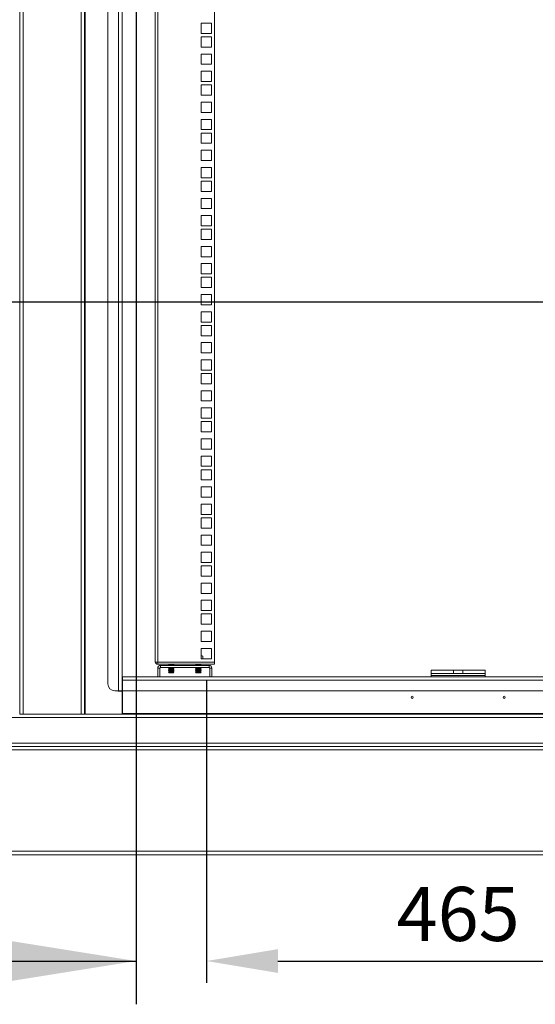
# Model space of a CAD drawing. Units: millimetres. Extents: x 63 to 8538, y 73 to 6060.
# Drawn here: x 5998 to 6474, y 2363 to 3273 of the extents above; entities that cross this region are included whole.
import ezdxf

# ---------------------------------------------------------------- set-up
doc = ezdxf.new("R2010")
doc.units = ezdxf.units.MM
doc.header["$LTSCALE"] = 5
doc.header["$PDSIZE"] = -1
doc.layers.add('Dimensions', color=7, linetype='Continuous')
doc.styles.get("Standard").update_dxf_attribs({"font": 'romans.shx', "width": 0.8})
doc.dimstyles.new('SLDDIMSTYLE2', dxfattribs={"dimscale": 10, "dimtxt": 2.5, "dimasz": 3.302, "dimexe": 1, "dimexo": 1, "dimgap": 0.926042, "dimtad": 1, "dimdec": 0, "dimrnd": 1e-09, "dimzin": 12, "dimdsep": 46, "dimtxsty": 'Standard', "dimcen": 2, "dimadec": 0, "dimazin": 3, "dimtfac": 1, "dimtdec": 0, "dimtmove": 0, "dimatfit": 0, "dimfxl": 1, "dimfrac": 2, "dimtolj": 1, "dimtzin": 12, "dimarcsym": 0})

# ---------------------------------------------------------------- blocks, each defined once
blk = doc.blocks.new('*D32')
at = {"layer": 'Defpoints', "color": 0, "transparency": 16777216}
for p in [(6170.08, 2681.5), (6635.08, 2681.5), (6635.08, 2402.57)]:
    blk.add_point(p, dxfattribs=at)
at = {"layer": 'Dimensions', "color": 0, "lineweight": -2, "transparency": 16777216}
for p, q in [((6170.08, 2661.5), (6170.08, 2382.57)), ((6635.08, 2661.5), (6635.08, 2382.57)), ((6236.12, 2402.57), (6569.04, 2402.57))]:
    blk.add_line(p, q, dxfattribs=at)
at = {"layer": 'Dimensions', "color": 0, "transparency": 16777216}
for points in [[(6236.12, 2413.58), (6236.12, 2391.56), (6170.08, 2402.57)], [(6569.04, 2413.58), (6569.04, 2391.56), (6635.08, 2402.57)]]:
    blk.add_solid(points, dxfattribs=at)
at = {"layer": 'Dimensions', "color": 0, "transparency": 16777216, "insert": (6402.58, 2446.09), "char_height": 50, "attachment_point": 5}
blk.add_mtext('\\A1;465', dxfattribs=at)

msp = doc.modelspace()

# ---------------------------------------------------------------- linework, layer by layer
at = {"lineweight": 18}
for p, q in [((5997.58, 2630.85), (5997.58, 3795.85)), ((6000.68, 2630.85), (6000.68, 3795.85)), ((6054.48, 3795.85), (6054.48, 2630.85)), ((6057.58, 3795.85), (6057.58, 2630.85)), ((6058.18, 3795.85), (6058.18, 2630.85)), ((6079.08, 3767.85), (6079.08, 2658.85)), ((6088.98, 2652.35), (6088.98, 3774.35)), ((6092.08, 2652.35), (6092.08, 3774.35)), ((6122.58, 2679.45), (6122.58, 3748.2)), ((6125.18, 3748.8), (6125.18, 2678.85)), ((6177.58, 3748.8), (6177.58, 2678.85)), ((6165.33, 3269.35), (6165.33, 3259.85)), ((6174.83, 3269.35), (6165.33, 3269.35)), ((6174.83, 3259.85), (6174.83, 3269.35)), ((6165.33, 3259.85), (6174.83, 3259.85)), ((6165.33, 3256.7), (6165.33, 3247.2)), ((6174.83, 3256.7), (6165.33, 3256.7)), ((6174.83, 3247.2), (6174.83, 3256.7)), ((6165.33, 3247.2), (6174.83, 3247.2)), ((6165.33, 3240.8), (6165.33, 3231.3)), ((6174.83, 3240.8), (6165.33, 3240.8)), ((6174.83, 3231.3), (6174.83, 3240.8)), ((6165.33, 3231.3), (6174.83, 3231.3)), ((6165.33, 3224.9), (6165.33, 3215.4)), ((6174.83, 3224.9), (6165.33, 3224.9)), ((6174.83, 3215.4), (6174.83, 3224.9)), ((6165.33, 3215.4), (6174.83, 3215.4)), ((6165.33, 3212.25), (6165.33, 3202.75)), ((6174.83, 3212.25), (6165.33, 3212.25)), ((6174.83, 3202.75), (6174.83, 3212.25)), ((6165.33, 3202.75), (6174.83, 3202.75)), ((6165.33, 3196.35), (6165.33, 3186.85)), ((6174.83, 3196.35), (6165.33, 3196.35)), ((6174.83, 3186.85), (6174.83, 3196.35)), ((6165.33, 3186.85), (6174.83, 3186.85)), ((6165.33, 3180.45), (6165.33, 3170.95)), ((6174.83, 3180.45), (6165.33, 3180.45)), ((6174.83, 3170.95), (6174.83, 3180.45)), ((6165.33, 3170.95), (6174.83, 3170.95)), ((6165.33, 3167.8), (6165.33, 3158.3)), ((6174.83, 3167.8), (6165.33, 3167.8)), ((6174.83, 3158.3), (6174.83, 3167.8)), ((6165.33, 3158.3), (6174.83, 3158.3)), ((6165.33, 3151.9), (6165.33, 3142.4)), ((6174.83, 3151.9), (6165.33, 3151.9)), ((6174.83, 3142.4), (6174.83, 3151.9)), ((6165.33, 3142.4), (6174.83, 3142.4)), ((6165.33, 3136), (6165.33, 3126.5)), ((6174.83, 3136), (6165.33, 3136)), ((6174.83, 3126.5), (6174.83, 3136)), ((6165.33, 3126.5), (6174.83, 3126.5)), ((6165.33, 3123.35), (6165.33, 3113.85)), ((6174.83, 3123.35), (6165.33, 3123.35)), ((6174.83, 3113.85), (6174.83, 3123.35)), ((6165.33, 3113.85), (6174.83, 3113.85)), ((6165.33, 3107.45), (6165.33, 3097.95)), ((6174.83, 3107.45), (6165.33, 3107.45)), ((6174.83, 3097.95), (6174.83, 3107.45)), ((6165.33, 3097.95), (6174.83, 3097.95)), ((6165.33, 3091.55), (6165.33, 3082.05)), ((6174.83, 3091.55), (6165.33, 3091.55)), ((6174.83, 3082.05), (6174.83, 3091.55)), ((6165.33, 3082.05), (6174.83, 3082.05)), ((6165.33, 3078.9), (6165.33, 3069.4)), ((6174.83, 3078.9), (6165.33, 3078.9)), ((6174.83, 3069.4), (6174.83, 3078.9)), ((6165.33, 3069.4), (6174.83, 3069.4)), ((6165.33, 3063), (6165.33, 3053.5)), ((6174.83, 3063), (6165.33, 3063)), ((6174.83, 3053.5), (6174.83, 3063)), ((6165.33, 3053.5), (6174.83, 3053.5)), ((6165.33, 3047.1), (6165.33, 3037.6)), ((6174.83, 3047.1), (6165.33, 3047.1)), ((6174.83, 3037.6), (6174.83, 3047.1)), ((6165.33, 3037.6), (6174.83, 3037.6)), ((6165.33, 3034.45), (6165.33, 3024.95)), ((6174.83, 3034.45), (6165.33, 3034.45)), ((6174.83, 3024.95), (6174.83, 3034.45)), ((6165.33, 3024.95), (6174.83, 3024.95)), ((6165.33, 3018.55), (6165.33, 3009.05)), ((6174.83, 3018.55), (6165.33, 3018.55)), ((6174.83, 3009.05), (6174.83, 3018.55)), ((6165.33, 3009.05), (6174.83, 3009.05)), ((6165.33, 3002.65), (6165.33, 2993.15)), ((6174.83, 3002.65), (6165.33, 3002.65)), ((6174.83, 2993.15), (6174.83, 3002.65)), ((6165.33, 2993.15), (6174.83, 2993.15)), ((6165.33, 2990), (6165.33, 2980.5)), ((6174.83, 2990), (6165.33, 2990)), ((6174.83, 2980.5), (6174.83, 2990)), ((6165.33, 2980.5), (6174.83, 2980.5)), ((6165.33, 2974.1), (6165.33, 2964.6)), ((6174.83, 2974.1), (6165.33, 2974.1)), ((6174.83, 2964.6), (6174.83, 2974.1)), ((6165.33, 2964.6), (6174.83, 2964.6)), ((6165.33, 2958.2), (6165.33, 2948.7)), ((6174.83, 2958.2), (6165.33, 2958.2)), ((6174.83, 2948.7), (6174.83, 2958.2)), ((6165.33, 2948.7), (6174.83, 2948.7)), ((6165.33, 2945.55), (6165.33, 2936.05)), ((6174.83, 2945.55), (6165.33, 2945.55)), ((6174.83, 2936.05), (6174.83, 2945.55)), ((6165.33, 2936.05), (6174.83, 2936.05)), ((6165.33, 2929.65), (6165.33, 2920.15)), ((6174.83, 2929.65), (6165.33, 2929.65)), ((6174.83, 2920.15), (6174.83, 2929.65)), ((6165.33, 2920.15), (6174.83, 2920.15)), ((6165.33, 2913.75), (6165.33, 2904.25)), ((6174.83, 2913.75), (6165.33, 2913.75)), ((6174.83, 2904.25), (6174.83, 2913.75)), ((6165.33, 2904.25), (6174.83, 2904.25)), ((6165.33, 2901.1), (6165.33, 2891.6)), ((6174.83, 2901.1), (6165.33, 2901.1)), ((6174.83, 2891.6), (6174.83, 2901.1)), ((6165.33, 2891.6), (6174.83, 2891.6)), ((6165.33, 2885.2), (6165.33, 2875.7)), ((6174.83, 2885.2), (6165.33, 2885.2)), ((6174.83, 2875.7), (6174.83, 2885.2)), ((6165.33, 2875.7), (6174.83, 2875.7)), ((6165.33, 2869.3), (6165.33, 2859.8)), ((6174.83, 2869.3), (6165.33, 2869.3)), ((6174.83, 2859.8), (6174.83, 2869.3)), ((6165.33, 2859.8), (6174.83, 2859.8)), ((6165.33, 2856.65), (6165.33, 2847.15)), ((6174.83, 2856.65), (6165.33, 2856.65)), ((6174.83, 2847.15), (6174.83, 2856.65)), ((6165.33, 2847.15), (6174.83, 2847.15)), ((6165.33, 2840.75), (6165.33, 2831.25)), ((6174.83, 2840.75), (6165.33, 2840.75)), ((6174.83, 2831.25), (6174.83, 2840.75)), ((6165.33, 2831.25), (6174.83, 2831.25)), ((6165.33, 2824.85), (6165.33, 2815.35)), ((6174.83, 2824.85), (6165.33, 2824.85)), ((6174.83, 2815.35), (6174.83, 2824.85)), ((6165.33, 2815.35), (6174.83, 2815.35)), ((6165.33, 2812.2), (6165.33, 2802.7)), ((6174.83, 2812.2), (6165.33, 2812.2)), ((6174.83, 2802.7), (6174.83, 2812.2)), ((6165.33, 2802.7), (6174.83, 2802.7)), ((6165.33, 2796.3), (6165.33, 2786.8)), ((6174.83, 2796.3), (6165.33, 2796.3)), ((6174.83, 2786.8), (6174.83, 2796.3)), ((6165.33, 2786.8), (6174.83, 2786.8)), ((6165.33, 2780.4), (6165.33, 2770.9)), ((6174.83, 2780.4), (6165.33, 2780.4)), ((6174.83, 2770.9), (6174.83, 2780.4)), ((6165.33, 2770.9), (6174.83, 2770.9)), ((6165.33, 2767.75), (6165.33, 2758.25)), ((6174.83, 2767.75), (6165.33, 2767.75)), ((6174.83, 2758.25), (6174.83, 2767.75)), ((6165.33, 2758.25), (6174.83, 2758.25)), ((6165.33, 2751.85), (6165.33, 2742.35)), ((6174.83, 2751.85), (6165.33, 2751.85)), ((6174.83, 2742.35), (6174.83, 2751.85)), ((6165.33, 2742.35), (6174.83, 2742.35)), ((6165.33, 2735.95), (6165.33, 2726.45)), ((6174.83, 2735.95), (6165.33, 2735.95)), ((6174.83, 2726.45), (6174.83, 2735.95)), ((6165.33, 2726.45), (6174.83, 2726.45)), ((6165.33, 2723.3), (6165.33, 2713.8)), ((6174.83, 2723.3), (6165.33, 2723.3)), ((6174.83, 2713.8), (6174.83, 2723.3)), ((6165.33, 2713.8), (6174.83, 2713.8)), ((6165.33, 2707.4), (6165.33, 2697.9)), ((6174.83, 2707.4), (6165.33, 2707.4)), ((6174.83, 2697.9), (6174.83, 2707.4)), ((6165.33, 2697.9), (6174.83, 2697.9)), ((6165.33, 2691.5), (6165.33, 2682)), ((6174.83, 2691.5), (6165.33, 2691.5)), ((6165.33, 2684.55), (6165.61, 2684.55)), ((6165.33, 2684.47), (6165.61, 2684.55)), ((6165.61, 2684.55), (6166.62, 2684.24)), ((6166.08, 2684.55), (6165.61, 2684.55)), ((6166.63, 2684.24), (6166.08, 2684.55)), ((6174.83, 2682), (6174.83, 2691.5)), ((6122.58, 2678.85), (6122.58, 2679.45)), ((6125.18, 2678.85), (6122.58, 2678.85)), ((6177.58, 2678.85), (6125.18, 2678.85)), ((6125.18, 2678.85), (6125.18, 2676.85)), ((6125.18, 2676.85), (6177.58, 2676.85)), ((6127.68, 2673.85), (6127.68, 2675.85)), ((6172.48, 2675.85), (6127.68, 2675.85)), ((6135.52, 2676.62), (6135.08, 2676.31)), ((6135.08, 2676.31), (6135.08, 2676.16)), ((6135.08, 2676.31), (6137.58, 2676.31)), ((6135.52, 2675.85), (6135.08, 2676.16)), ((6135.08, 2676.16), (6137.58, 2676.16)), ((6135.52, 2676.62), (6135.19, 2676.85)), ((6135.52, 2676.62), (6139.63, 2676.62)), ((6137.58, 2676.16), (6137.58, 2676.31)), ((6137.58, 2676.31), (6140.08, 2676.31)), ((6137.58, 2676.16), (6140.08, 2676.16)), ((6139.63, 2676.62), (6139.97, 2676.85)), ((6139.63, 2676.62), (6140.08, 2676.31)), ((6139.63, 2675.85), (6140.08, 2676.16)), ((6140.08, 2676.16), (6140.08, 2676.31)), ((6160.52, 2676.62), (6160.08, 2676.31)), ((6160.08, 2676.31), (6160.08, 2676.16)), ((6160.08, 2676.31), (6162.58, 2676.31)), ((6160.08, 2676.16), (6162.58, 2676.16)), ((6160.52, 2675.85), (6160.08, 2676.16)), ((6160.52, 2676.62), (6160.19, 2676.85)), ((6160.52, 2676.62), (6164.63, 2676.62)), ((6162.58, 2676.16), (6162.58, 2676.31)), ((6162.58, 2676.31), (6165.08, 2676.31)), ((6162.58, 2676.16), (6165.08, 2676.16)), ((6164.63, 2676.62), (6164.97, 2676.85)), ((6164.63, 2676.62), (6165.08, 2676.31)), ((6164.63, 2675.85), (6165.08, 2676.16)), ((6165.08, 2676.16), (6165.08, 2676.31)), ((6165.33, 2682), (6174.83, 2682)), ((6166.62, 2682), (6166.62, 2684.24)), ((6172.48, 2673.85), (6172.48, 2675.85)), ((6177.58, 2676.85), (6177.58, 2678.85)), ((6127.08, 2673.25), (6125.08, 2673.25)), ((6125.08, 2673.25), (6125.08, 2665.35)), ((6127.08, 2673.25), (6127.08, 2665.35)), ((6127.68, 2673.85), (6172.48, 2673.85)), ((6135.52, 2673.55), (6135.08, 2673.24)), ((6135.08, 2673.24), (6135.08, 2673.1)), ((6135.08, 2673.24), (6137.58, 2673.24)), ((6135.52, 2672.79), (6135.08, 2673.1)), ((6135.08, 2673.1), (6137.58, 2673.1)), ((6135.52, 2672.79), (6135.08, 2672.47)), ((6135.08, 2672.47), (6135.08, 2672.33)), ((6135.08, 2672.47), (6137.58, 2672.47)), ((6135.08, 2672.33), (6137.58, 2672.33)), ((6135.52, 2672.02), (6135.08, 2672.33)), ((6135.52, 2672.02), (6135.08, 2671.71)), ((6135.08, 2671.71), (6135.08, 2671.56)), ((6135.08, 2671.71), (6137.58, 2671.71)), ((6135.08, 2671.56), (6137.58, 2671.56)), ((6135.52, 2671.25), (6135.08, 2671.56)), ((6135.52, 2671.25), (6135.08, 2670.94)), ((6135.08, 2670.94), (6135.08, 2670.8)), ((6135.08, 2670.94), (6137.58, 2670.94)), ((6135.52, 2670.49), (6135.08, 2670.8)), ((6135.08, 2670.8), (6137.58, 2670.8)), ((6135.52, 2670.49), (6135.08, 2670.17)), ((6135.08, 2670.17), (6135.08, 2670.03)), ((6135.08, 2670.17), (6137.58, 2670.17)), ((6135.52, 2669.72), (6135.08, 2670.03)), ((6135.08, 2670.03), (6137.58, 2670.03)), ((6135.52, 2669.72), (6135.08, 2669.41)), ((6135.08, 2669.41), (6135.08, 2669.4)), ((6135.08, 2669.41), (6137.58, 2669.41)), ((6135.08, 2669.4), (6135.52, 2668.95)), ((6135.08, 2669.4), (6137.58, 2669.4)), ((6135.52, 2673.55), (6135.09, 2673.85)), ((6135.52, 2673.55), (6139.63, 2673.55)), ((6135.52, 2672.79), (6139.63, 2672.79)), ((6135.52, 2672.02), (6139.63, 2672.02)), ((6135.52, 2671.25), (6139.63, 2671.25)), ((6135.52, 2670.49), (6139.63, 2670.49)), ((6135.52, 2669.72), (6139.63, 2669.72)), ((6135.52, 2668.95), (6137.58, 2668.95)), ((6137.58, 2673.24), (6140.08, 2673.24)), ((6137.58, 2673.1), (6137.58, 2673.24)), ((6137.58, 2673.1), (6140.08, 2673.1)), ((6137.58, 2672.47), (6140.08, 2672.47)), ((6137.58, 2672.33), (6137.58, 2672.47)), ((6137.58, 2672.33), (6140.08, 2672.33)), ((6137.58, 2671.71), (6140.08, 2671.71)), ((6137.58, 2671.56), (6137.58, 2671.71)), ((6137.58, 2671.56), (6140.08, 2671.56)), ((6137.58, 2670.94), (6140.08, 2670.94)), ((6137.58, 2670.8), (6137.58, 2670.94)), ((6137.58, 2670.8), (6140.08, 2670.8)), ((6137.58, 2670.03), (6137.58, 2670.17)), ((6137.58, 2670.17), (6140.08, 2670.17)), ((6137.58, 2670.03), (6140.08, 2670.03)), ((6137.58, 2669.4), (6137.58, 2669.41)), ((6137.58, 2669.41), (6140.08, 2669.41)), ((6137.58, 2668.95), (6137.58, 2669.4)), ((6137.58, 2669.4), (6140.08, 2669.4)), ((6137.58, 2668.95), (6139.63, 2668.95)), ((6139.63, 2673.55), (6140.06, 2673.85)), ((6139.63, 2673.55), (6140.08, 2673.24)), ((6139.63, 2672.79), (6140.08, 2673.1)), ((6139.63, 2672.79), (6140.08, 2672.47)), ((6139.63, 2672.02), (6140.08, 2672.33)), ((6139.63, 2672.02), (6140.08, 2671.71)), ((6139.63, 2671.25), (6140.08, 2671.56)), ((6139.63, 2671.25), (6140.08, 2670.94)), ((6139.63, 2670.49), (6140.08, 2670.8)), ((6139.63, 2670.49), (6140.08, 2670.17)), ((6139.63, 2669.72), (6140.08, 2670.03)), ((6139.63, 2669.72), (6140.08, 2669.41)), ((6139.63, 2668.95), (6140.08, 2669.4)), ((6140.08, 2673.1), (6140.08, 2673.24)), ((6140.08, 2672.33), (6140.08, 2672.47)), ((6140.08, 2671.56), (6140.08, 2671.71)), ((6140.08, 2670.8), (6140.08, 2670.94)), ((6140.08, 2670.03), (6140.08, 2670.17)), ((6140.08, 2669.4), (6140.08, 2669.41)), ((6160.52, 2673.55), (6160.08, 2673.24)), ((6160.08, 2673.24), (6160.08, 2673.1)), ((6160.08, 2673.24), (6162.58, 2673.24)), ((6160.52, 2672.79), (6160.08, 2673.1)), ((6160.08, 2673.1), (6162.58, 2673.1)), ((6160.52, 2672.79), (6160.08, 2672.47)), ((6160.08, 2672.47), (6160.08, 2672.33)), ((6160.08, 2672.47), (6162.58, 2672.47)), ((6160.52, 2672.02), (6160.08, 2672.33)), ((6160.08, 2672.33), (6162.58, 2672.33)), ((6160.52, 2672.02), (6160.08, 2671.71)), ((6160.08, 2671.71), (6160.08, 2671.56)), ((6160.08, 2671.71), (6162.58, 2671.71)), ((6160.52, 2671.25), (6160.08, 2671.56)), ((6160.08, 2671.56), (6162.58, 2671.56)), ((6160.52, 2671.25), (6160.08, 2670.94)), ((6160.08, 2670.94), (6160.08, 2670.8)), ((6160.08, 2670.94), (6162.58, 2670.94)), ((6160.52, 2670.49), (6160.08, 2670.8)), ((6160.08, 2670.8), (6162.58, 2670.8)), ((6160.52, 2670.49), (6160.08, 2670.17)), ((6160.08, 2670.17), (6160.08, 2670.03)), ((6160.08, 2670.17), (6162.58, 2670.17)), ((6160.08, 2670.03), (6162.58, 2670.03)), ((6160.52, 2669.72), (6160.08, 2670.03)), ((6160.52, 2669.72), (6160.08, 2669.41)), ((6160.08, 2669.41), (6160.08, 2669.4)), ((6160.08, 2669.41), (6162.58, 2669.41)), ((6160.08, 2669.4), (6160.52, 2668.95)), ((6160.08, 2669.4), (6162.58, 2669.4)), ((6160.52, 2673.55), (6160.09, 2673.85)), ((6160.52, 2673.55), (6164.63, 2673.55)), ((6160.52, 2672.79), (6164.63, 2672.79)), ((6160.52, 2672.02), (6164.63, 2672.02)), ((6160.52, 2671.25), (6164.63, 2671.25)), ((6160.52, 2670.49), (6164.63, 2670.49)), ((6160.52, 2669.72), (6164.63, 2669.72)), ((6160.52, 2668.95), (6162.58, 2668.95)), ((6162.58, 2673.24), (6165.08, 2673.24)), ((6162.58, 2673.1), (6162.58, 2673.24)), ((6162.58, 2673.1), (6165.08, 2673.1)), ((6162.58, 2672.47), (6165.08, 2672.47)), ((6162.58, 2672.33), (6162.58, 2672.47)), ((6162.58, 2672.33), (6165.08, 2672.33)), ((6162.58, 2671.71), (6165.08, 2671.71)), ((6162.58, 2671.56), (6162.58, 2671.71)), ((6162.58, 2671.56), (6165.08, 2671.56)), ((6162.58, 2670.8), (6162.58, 2670.94)), ((6162.58, 2670.94), (6165.08, 2670.94)), ((6162.58, 2670.8), (6165.08, 2670.8)), ((6162.58, 2670.03), (6162.58, 2670.17)), ((6162.58, 2670.17), (6165.08, 2670.17)), ((6162.58, 2670.03), (6165.08, 2670.03)), ((6162.58, 2669.41), (6165.08, 2669.41)), ((6162.58, 2669.4), (6162.58, 2669.41)), ((6162.58, 2668.95), (6162.58, 2669.4)), ((6162.58, 2669.4), (6165.08, 2669.4)), ((6162.58, 2668.95), (6164.63, 2668.95)), ((6164.63, 2673.55), (6165.06, 2673.85)), ((6164.63, 2673.55), (6165.08, 2673.24)), ((6164.63, 2672.79), (6165.08, 2673.1)), ((6164.63, 2672.79), (6165.08, 2672.47)), ((6164.63, 2672.02), (6165.08, 2672.33)), ((6164.63, 2672.02), (6165.08, 2671.71)), ((6164.63, 2671.25), (6165.08, 2671.56)), ((6164.63, 2671.25), (6165.08, 2670.94)), ((6164.63, 2670.49), (6165.08, 2670.8)), ((6164.63, 2670.49), (6165.08, 2670.17)), ((6164.63, 2669.72), (6165.08, 2670.03)), ((6164.63, 2669.72), (6165.08, 2669.41)), ((6164.63, 2668.95), (6165.08, 2669.4)), ((6165.08, 2673.1), (6165.08, 2673.24)), ((6165.08, 2672.33), (6165.08, 2672.47)), ((6165.08, 2671.56), (6165.08, 2671.71)), ((6165.08, 2670.8), (6165.08, 2670.94)), ((6165.08, 2670.03), (6165.08, 2670.17)), ((6165.08, 2669.4), (6165.08, 2669.41)), ((6173.08, 2673.25), (6175.08, 2673.25)), ((6173.08, 2673.25), (6173.08, 2665.35)), ((6175.08, 2665.35), (6175.08, 2673.25)), ((6377.58, 2671.35), (6377.58, 2668.35)), ((6398.22, 2671.35), (6377.58, 2671.35)), ((6398.22, 2668.35), (6377.58, 2668.35)), ((6377.58, 2666.35), (6377.58, 2668.35)), ((6427.58, 2666.35), (6377.58, 2666.35)), ((6377.58, 2665.35), (6377.58, 2666.35)), ((6398.22, 2671.35), (6398.22, 2668.35)), ((6398.22, 2671.35), (6406.94, 2671.35)), ((6398.22, 2668.35), (6406.94, 2668.35)), ((6406.94, 2671.35), (6406.94, 2668.35)), ((6427.58, 2671.35), (6406.94, 2671.35)), ((6427.58, 2668.35), (6406.94, 2668.35)), ((6427.58, 2671.35), (6427.58, 2668.35)), ((6427.58, 2666.35), (6427.58, 2668.35)), ((6427.58, 2665.35), (6427.58, 2666.35)), ((6092.58, 2662.25), (6092.58, 2665.35)), ((6712.83, 2665.35), (6092.58, 2665.35)), ((6715.93, 2662.25), (6092.58, 2662.25)), ((6092.58, 2662.25), (6092.58, 2652.35)), ((6085.58, 2652.35), (6088.98, 2652.35)), ((6088.48, 2652.35), (6088.48, 2651.85)), ((6088.48, 2651.85), (6092.08, 2651.85)), ((6088.98, 2652.35), (6092.08, 2652.35)), ((6092.08, 2651.85), (6092.08, 2630.85)), ((6092.58, 2652.35), (6719.58, 2652.35)), ((6092.58, 2652.35), (6092.58, 2631.45)), ((5997.58, 2630.85), (6000.68, 2630.85)), ((6000.68, 2630.85), (6054.48, 2630.85)), ((6054.48, 2630.85), (6057.58, 2630.85)), ((6057.58, 2630.85), (6747.33, 2630.85)), ((6092.58, 2631.45), (6746.73, 2631.45)), ((6092.58, 2631.45), (6092.58, 2630.85)), ((5304.73, 2627.75), (6750.43, 2627.75)), ((5280.93, 2603.95), (6774.23, 2603.95)), ((6777.58, 2600.85), (5277.58, 2600.85)), ((5277.58, 2597.75), (6777.58, 2597.75)), ((5280.33, 2600.85), (6774.83, 2600.85)), ((6777.58, 2503.95), (5277.58, 2503.95)), ((6777.58, 2500.85), (5277.58, 2500.85))]:
    msp.add_line(p, q, dxfattribs=at)
for centre in [(6360.08, 2646.35), (6445.08, 2646.35)]:
    msp.add_circle(centre, 1, dxfattribs=at)
for centre, radius, start, end in [((6125.18, 2679.45), 2.6, 193.34236, 270), ((6127.68, 2673.25), 2.6, 90, 180), ((6172.48, 2673.25), 2.6, 0, 90), ((6127.68, 2673.25), 0.6, 90, 180), ((6172.48, 2673.25), 0.6, 0, 90), ((6085.58, 2658.85), 6.5, 180, 270)]:
    msp.add_arc(centre, radius, start, end, dxfattribs=at)
at = {"layer": 'Dimensions'}
for p, q in [((6105.02, 4055.85), (6105.02, 2362.57)), ((6950.08, 3011.6), (5111.22, 3011.59)), ((5851.02, 2402.57), (6105.02, 2402.57))]:
    msp.add_line(p, q, dxfattribs=at)
msp.add_solid([(6105.02, 2402.57), (5978.02, 2422.89), (5978.02, 2382.25)], dxfattribs=at)

# ---------------------------------------------------------------- dimensions: what is measured, and where the dimension line sits
dim = msp.add_linear_dim(base=(6635.08, 2402.57), p1=(6170.08, 2681.5), p2=(6635.08, 2681.5), dimstyle='SLDDIMSTYLE2', override={"dimscale": 20}, dxfattribs=at)
dim.commit()
dim.dimension.update_dxf_attribs({"geometry": '*D32', "text_midpoint": (6402.58, 2446.09)})

doc.saveas('drawing.dxf')
